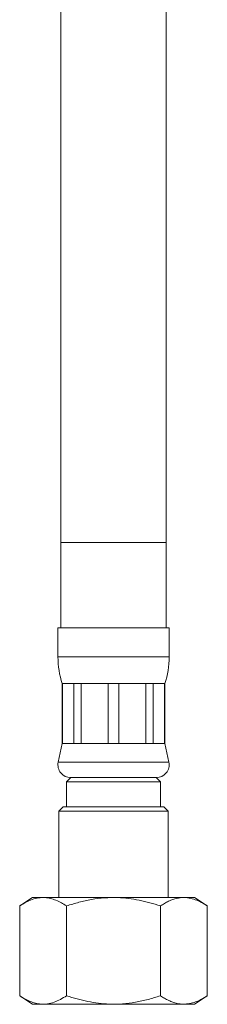
# Model space of a CAD drawing. Units: millimetres. Extents: x -713 to 1000, y -836 to 1025.
# Drawn here: x -442 to -420, y -205 to -90 of the extents above; entities that cross this region are included whole.
import ezdxf

# ---------------------------------------------------------------- set-up
doc = ezdxf.new("R2010")
doc.units = ezdxf.units.MM

msp = doc.modelspace()

# ---------------------------------------------------------------- linework, layer by layer
at = {"color": 7, "linetype": 'Continuous', "lineweight": 0}
for p, q in [((-437.57, -38.27), (-437.57, -150.93)), ((-425.27, -150.93), (-425.27, -38.27)), ((-437.57, -150.93), (-437.57, -160.93)), ((-425.27, -160.93), (-425.27, -150.93)), ((-437.92, -160.93), (-437.92, -164.31)), ((-437.92, -160.93), (-424.92, -160.93)), ((-424.92, -164.31), (-424.92, -160.93)), ((-437.42, -167.43), (-437.42, -174.43)), ((-437.42, -167.43), (-437.39, -167.43)), ((-437.39, -167.43), (-436.08, -167.43)), ((-437.39, -167.43), (-437.39, -174.43)), ((-436.08, -167.43), (-435.21, -167.43)), ((-436.08, -174.43), (-436.08, -167.43)), ((-435.21, -167.43), (-432.04, -167.43)), ((-435.21, -167.43), (-435.21, -174.43)), ((-432.04, -167.43), (-430.81, -167.43)), ((-432.04, -174.43), (-432.04, -167.43)), ((-430.81, -167.43), (-427.64, -167.43)), ((-430.81, -167.43), (-430.81, -174.43)), ((-427.64, -167.43), (-426.77, -167.43)), ((-427.64, -174.43), (-427.64, -167.43)), ((-426.77, -167.43), (-425.45, -167.43)), ((-426.77, -167.43), (-426.77, -174.43)), ((-425.45, -167.43), (-425.42, -167.43)), ((-425.45, -174.43), (-425.45, -167.43)), ((-425.42, -174.43), (-425.42, -167.43)), ((-437.42, -174.43), (-437.89, -176.62)), ((-437.42, -174.43), (-437.39, -174.43)), ((-437.39, -174.43), (-436.08, -174.43)), ((-436.08, -174.43), (-435.21, -174.43)), ((-435.21, -174.43), (-432.04, -174.43)), ((-432.04, -174.43), (-430.81, -174.43)), ((-430.81, -174.43), (-427.64, -174.43)), ((-427.64, -174.43), (-426.77, -174.43)), ((-426.77, -174.43), (-425.45, -174.43)), ((-425.45, -174.43), (-425.42, -174.43)), ((-424.96, -176.62), (-425.42, -174.43)), ((-436.42, -178.43), (-436.92, -178.93)), ((-436.42, -178.43), (-426.42, -178.43)), ((-436.42, -178.43), (-431.42, -178.43)), ((-431.42, -178.43), (-426.42, -178.43)), ((-425.92, -178.93), (-426.42, -178.43)), ((-436.92, -178.93), (-436.92, -181.83)), ((-436.92, -178.93), (-431.42, -178.93)), ((-431.42, -178.93), (-425.92, -178.93)), ((-425.92, -181.83), (-425.92, -178.93)), ((-437.32, -181.83), (-437.82, -182.33)), ((-437.32, -181.83), (-425.52, -181.83)), ((-425.02, -182.33), (-425.52, -181.83)), ((-437.82, -182.33), (-437.82, -192.43)), ((-425.02, -182.33), (-437.82, -182.33)), ((-425.02, -192.43), (-425.02, -182.33)), ((-440.89, -192.43), (-442.39, -193.43)), ((-440.89, -192.43), (-421.95, -192.43)), ((-420.45, -193.43), (-421.95, -192.43)), ((-442.39, -203.93), (-442.39, -193.43)), ((-436.91, -203.93), (-436.91, -193.43)), ((-425.94, -203.93), (-425.94, -193.43)), ((-420.45, -203.93), (-420.45, -193.43)), ((-442.39, -203.93), (-440.89, -204.93)), ((-421.95, -204.93), (-420.45, -203.93)), ((-440.89, -204.93), (-421.95, -204.93))]:
    msp.add_line(p, q, dxfattribs=at)
at = {"color": 8, "linetype": 'Continuous', "lineweight": 0}
for p, q in [((-437.57, -150.93), (-425.27, -150.93)), ((-437.92, -164.31), (-424.92, -164.31)), ((-437.89, -176.62), (-424.96, -176.62))]:
    msp.add_line(p, q, dxfattribs=at)
at = {"color": 7, "linetype": 'Continuous', "lineweight": 0}
for centre, radius, start, end in [((-427.92, -164.31), 10, 180, 198.1949), ((-434.92, -164.31), 10, 341.8051, 0), ((-436.42, -176.93), 1.5, 167.9469, 270), ((-426.42, -176.93), 1.5, 270, 12.0531)]:
    msp.add_arc(centre, radius, start, end, dxfattribs=at)
for points, knots in [([(-442.39, -193.43), (-442.15, -193.28), (-441.68, -192.98), (-440.93, -192.65), (-440.17, -192.46), (-439.45, -192.43), (-438.77, -192.54), (-438.14, -192.75), (-437.52, -193.04), (-437.11, -193.3), (-436.91, -193.43)], [0, 0, 0, 0, 0.134213, 0.268373, 0.406657, 0.544904, 0.657386, 0.769893, 0.884932, 1, 1, 1, 1]), ([(-436.91, -193.43), (-436.43, -193.28), (-435.47, -192.98), (-433.99, -192.65), (-432.47, -192.46), (-431.01, -192.43), (-429.66, -192.54), (-428.41, -192.75), (-427.16, -193.04), (-426.35, -193.3), (-425.94, -193.43)], [0, 0, 0, 0, 0.134213, 0.268372, 0.406657, 0.544904, 0.657386, 0.769893, 0.884932, 1, 1, 1, 1]), ([(-425.94, -193.43), (-425.78, -193.33), (-425.46, -193.13), (-424.98, -192.87), (-424.49, -192.67), (-423.92, -192.51), (-423.29, -192.43), (-422.57, -192.48), (-421.86, -192.68), (-421.15, -192.99), (-420.68, -193.28), (-420.45, -193.43)], [0, 0, 0, 0, 0.089101, 0.178193, 0.268237, 0.35827, 0.483891, 0.609508, 0.739747, 0.870038, 1, 1, 1, 1]), ([(-436.91, -203.93), (-437.15, -204.08), (-437.62, -204.38), (-438.37, -204.71), (-439.13, -204.9), (-439.85, -204.93), (-440.53, -204.82), (-441.16, -204.61), (-441.78, -204.32), (-442.19, -204.06), (-442.39, -203.93)], [0, 0, 0, 0, 0.134213, 0.268373, 0.406657, 0.544905, 0.657387, 0.769893, 0.884933, 1, 1, 1, 1]), ([(-425.94, -203.93), (-426.42, -204.08), (-427.37, -204.38), (-428.85, -204.71), (-430.38, -204.9), (-431.83, -204.93), (-433.18, -204.82), (-434.43, -204.61), (-435.68, -204.32), (-436.5, -204.06), (-436.91, -203.93)], [0, 0, 0, 0, 0.134213, 0.268373, 0.406657, 0.544904, 0.657387, 0.769893, 0.884933, 1, 1, 1, 1]), ([(-420.45, -203.93), (-420.68, -204.08), (-421.14, -204.36), (-421.83, -204.67), (-422.54, -204.87), (-423.26, -204.93), (-423.91, -204.86), (-424.48, -204.69), (-424.97, -204.49), (-425.46, -204.24), (-425.78, -204.03), (-425.94, -203.93)], [0, 0, 0, 0, 0.129963, 0.255794, 0.381581, 0.511653, 0.641729, 0.730746, 0.819774, 0.909882, 1, 1, 1, 1])]:
    msp.add_open_spline(points, degree=3, knots=knots, dxfattribs=at)

doc.saveas('drawing.dxf')
